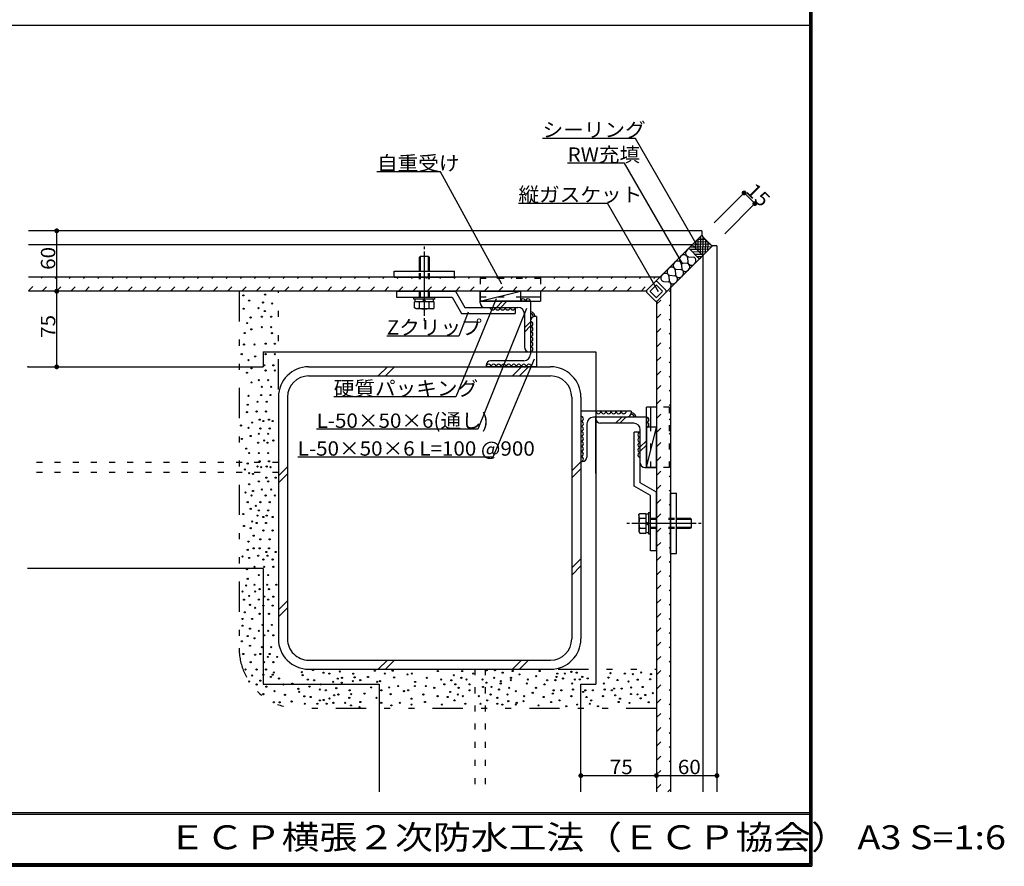
# Model space of a CAD drawing. Extents: x 51 to 2660, y 39 to 1743.
# Drawn here: x 1683 to 2660, y 39 to 879 of the extents above; entities that cross this region are included whole.
import ezdxf

# ---------------------------------------------------------------- set-up
doc = ezdxf.new("R2010")
doc.units = 0
doc.header["$LTSCALE"] = 6
doc.header["$MEASUREMENT"] = 0
doc.linetypes.add('DOT', pattern=[3, 1, -2])
doc.linetypes.add('PHANTOM', pattern=[16, 5, -3, 1, -3, 1, -3])
for name, color, linetype in [('0-0WAKU', 7, 'CONTINUOUS'), ('0-1AL', 7, 'CONTINUOUS'), ('0-2SUNPO', 7, 'CONTINUOUS'), ('0-3STEEL', 7, 'CONTINUOUS'), ('0-4KANAMONO', 7, 'CONTINUOUS'), ('0-5FUKUSIZA', 7, 'CONTINUOUS'), ('0-6HIFUKU', 7, 'CONTINUOUS'), ('0-7KUTAI', 7, 'CONTINUOUS')]:
    doc.layers.add(name, color=color, linetype=linetype)
doc.styles.get("Standard").update_dxf_attribs({"font": 'txt.shx'})

msp = doc.modelspace()

# ---------------------------------------------------------------- linework, layer by layer
at = {"layer": '0-0WAKU', "color": 7, "linetype": 'CONTINUOUS'}
for p, q in [((2467, 1741), (2467, 41)), ((2468.21, 1742.21), (2468.21, 39.79)), ((2469.41, 1743.41), (2469.41, 38.59)), ((1260, 873.15), (2467, 873.15)), ((53, 92), (2467, 92)), ((53, 90.3), (2467, 90.3)), ((2468.21, 39.79), (51.79, 39.79)), ((2467, 41), (53, 41)), ((50.59, 38.59), (2469.41, 38.59))]:
    msp.add_line(p, q, dxfattribs=at)
at = {"layer": '0-1AL', "color": 5, "linetype": 'CONTINUOUS'}
for p, q in [((2360.1, 669.2), (1692.1, 669.2)), ((2360.1, 664.81), (2304.49, 609.2)), ((2360.1, 669.2), (2360.1, 664.81)), ((2350.49, 655.2), (1692.1, 655.2)), ((2375.1, 654.2), (2375.1, 112.63)), ((2361.1, 644.6), (2361.1, 112.63)), ((2318.49, 623.2), (1692.1, 623.2)), ((2304.49, 609.2), (1692.1, 609.2)), ((2329.1, 612.6), (2329.1, 112.63))]:
    msp.add_line(p, q, dxfattribs=at)
msp.add_lwpolyline([(2375.1, 654.2), (2370.7, 654.2), (2315.1, 598.6), (2315.1, 112.63)], dxfattribs=at)
at = {"layer": '0-2SUNPO', "color": 7, "linetype": 'CONTINUOUS'}
for p, q in [((2294.38, 760.83), (2202.09, 760.83)), ((2355.62, 654.74), (2294.38, 760.83)), ((2283.51, 736.2), (2226.97, 736.2)), ((2341.34, 636.04), (2283.51, 736.2)), ((2100.94, 727.71), (2037.89, 727.71)), ((2161.58, 616.35), (2100.94, 727.71)), ((2178.2, 696.58), (2266.45, 696.58)), ((2317.18, 608.71), (2266.45, 696.58)), ((2382.83, 666.33), (2412.69, 696.18)), ((1720.18, 609.2), (1720.18, 669.2)), ((1720.18, 534.2), (1720.18, 609.2)), ((2156.15, 601.54), (2116.02, 504.27)), ((2128.46, 588.35), (2118.94, 564.69)), ((2118.94, 564.69), (2047.59, 564.69)), ((2193.95, 541.77), (2152.76, 444.62)), ((2116.02, 504.27), (1994.94, 504.27)), ((2152.76, 444.62), (1959.28, 444.62)), ((2240.1, 128.6), (2315.1, 128.6)), ((2315.1, 128.6), (2375.1, 128.6))]:
    msp.add_line(p, q, dxfattribs=at)
for points in [[(2372.22, 676.93), (2402.08, 706.79), (2412.69, 696.18)], [(2186.18, 591.93), (2137.98, 472.22), (1977.97, 472.22)]]:
    msp.add_lwpolyline(points, dxfattribs=at)
at = {"layer": '0-2SUNPO', "color": 7, "linetype": 'CONTINUOUS', "const_width": 2.4}
for points in [[(2400.88, 706.79, 1), (2403.28, 706.79, 1)], [(2411.49, 696.18, 1), (2413.89, 696.18, 1)], [(1718.98, 669.2, 1), (1721.38, 669.2, 1)], [(1718.98, 609.2, 1), (1721.38, 609.2, 1)], [(1718.98, 609.2, 1), (1721.38, 609.2, 1)], [(1718.98, 534.2, 1), (1721.38, 534.2, 1)], [(1718.98, 534.2, 1), (1721.38, 534.2, 1)], [(2238.9, 128.6, 1), (2241.3, 128.6, 1)], [(2238.9, 128.6, 1), (2241.3, 128.6, 1)], [(2313.9, 128.6, 1), (2316.3, 128.6, 1)], [(2313.9, 128.6, 1), (2316.3, 128.6, 1)], [(2373.9, 128.6, 1), (2376.3, 128.6, 1)]]:
    msp.add_lwpolyline(points, format="xyb", close=True, dxfattribs=at)
at = {"layer": '0-3STEEL', "color": 6, "linetype": 'CONTINUOUS'}
for p, q in [((2190.1, 599.2), (2140.1, 599.2)), ((2140.1, 597.7), (2140.1, 599.2)), ((2156.46, 593.2), (2162.46, 599.2)), ((2160.7, 593.2), (2166.7, 599.2)), ((2190.1, 599.2), (2190.1, 549.2)), ((2144.6, 593.2), (2177.6, 593.2)), ((2184.1, 586.7), (2184.1, 553.7)), ((2184.1, 572.98), (2190.1, 578.98)), ((2190.1, 579.7), (2190.1, 546.7)), ((2196.1, 584.2), (2194.6, 584.2)), ((2196.1, 584.2), (2196.1, 534.2)), ((2184.1, 568.74), (2190.1, 574.74)), ((2188.6, 549.2), (2190.1, 549.2)), ((2183.6, 540.2), (2150.6, 540.2)), ((2146.1, 535.7), (2146.1, 534.2)), ((2196.1, 534.2), (2146.1, 534.2)), ((2240.1, 490.2), (2240.1, 440.2)), ((2290.1, 490.2), (2240.1, 490.2)), ((2290.1, 490.2), (2290.1, 488.7)), ((2285.6, 484.2), (2252.6, 484.2)), ((2255.1, 482.7), (2255.1, 484.2)), ((2305.1, 484.2), (2255.1, 484.2)), ((2274.63, 478.2), (2280.63, 484.2)), ((2278.87, 478.2), (2284.87, 484.2)), ((2305.1, 484.2), (2305.1, 434.21)), ((2246.1, 477.7), (2246.1, 444.7)), ((2292.6, 478.2), (2259.6, 478.2)), ((2299.1, 438.71), (2299.1, 471.71)), ((2299.1, 454.81), (2305.1, 460.81)), ((2299.1, 450.56), (2305.1, 456.56)), ((2241.6, 440.2), (2240.1, 440.2)), ((2303.6, 434.21), (2305.1, 434.21))]:
    msp.add_line(p, q, dxfattribs=at)
for centre, radius, start, end in [((2144.6, 597.7), 4.5, 180, 270), ((2177.6, 586.7), 6.5, 0, 90), ((2194.6, 579.7), 4.5, 90, 180), ((2188.6, 553.7), 4.5, 180, 270), ((2150.6, 535.7), 4.5, 90, 180), ((2183.6, 546.7), 6.5, 270, 360), ((2285.6, 488.7), 4.5, 270, 360), ((2252.6, 477.7), 6.5, 90, 180), ((2259.6, 482.7), 4.5, 180, 270), ((2292.6, 471.71), 6.5, 0, 90), ((2241.6, 444.7), 4.5, 270, 360), ((2303.6, 438.71), 4.5, 180, 270)]:
    msp.add_arc(centre, radius, start, end, dxfattribs=at)
at = {"layer": '0-4KANAMONO', "color": 6, "linetype": 'CONTINUOUS'}
for p, q in [((2084.9, 650.93), (2084.9, 653.56)), ((2084.9, 584.83), (2084.9, 648.59)), ((2080.9, 643.7), (2079.9, 643.12)), ((2079.9, 629.2), (2079.9, 643.13)), ((2080.9, 629.2), (2080.9, 643.7)), ((2088.9, 643.7), (2080.9, 643.7)), ((2088.9, 629.2), (2088.9, 643.7)), ((2088.9, 643.7), (2089.9, 643.13)), ((2089.9, 629.2), (2089.9, 643.13)), ((2054.9, 629.2), (2114.9, 629.2)), ((2054.9, 623.2), (2054.9, 629.2)), ((2114.9, 623.2), (2114.9, 629.2)), ((2054.9, 623.2), (2114.9, 623.2)), ((2057.4, 609.2), (2115.86, 609.2)), ((2057.4, 609.2), (2057.4, 603.2)), ((2115.86, 609.2), (2125.1, 593.2)), ((2140.1, 609.2), (2140.1, 599.2)), ((2200.1, 609.2), (2200.1, 599.2)), ((2057.4, 603.2), (2112.4, 603.2)), ((2074.4, 601.2), (2074.4, 603.2)), ((2095.4, 601.2), (2074.4, 601.2)), ((2094.71, 598.7), (2075.09, 598.7)), ((2075.09, 592.61), (2075.09, 598.7)), ((2075.7, 598.7), (2075.7, 601.2)), ((2079.99, 592.53), (2079.99, 598.7)), ((2084.9, 598.7), (2083.46, 601.2)), ((2086.35, 598.7), (2084.9, 601.2)), ((2089.81, 592.53), (2089.81, 598.7)), ((2094.1, 598.7), (2094.1, 601.2)), ((2094.71, 592.61), (2094.71, 598.7)), ((2095.4, 601.2), (2095.4, 603.2)), ((2112.4, 603.2), (2121.64, 587.2)), ((2140.1, 599.2), (2200.1, 599.2)), ((2180.1, 603.7), (2200.1, 603.7)), ((2076.65, 591.7), (2075.09, 592.61)), ((2079.99, 592.53), (2076.65, 591.7)), ((2093.15, 591.7), (2076.65, 591.7)), ((2089.81, 592.53), (2093.15, 591.7)), ((2093.15, 591.7), (2094.71, 592.6)), ((2121.64, 587.2), (2175.1, 587.2)), ((2125.1, 593.2), (2175.1, 593.2)), ((2175.1, 593.2), (2175.1, 587.2)), ((2084.9, 579.86), (2084.9, 582.49)), ((2305.1, 434.21), (2305.1, 494.21)), ((2315.1, 494.21), (2305.1, 494.21)), ((2309.6, 474.2), (2309.6, 494.21)), ((2293.1, 415.74), (2293.1, 469.21)), ((2299.1, 469.21), (2293.1, 469.21)), ((2299.1, 419.21), (2299.1, 469.21)), ((2315.1, 434.21), (2305.1, 434.21)), ((2309.1, 406.5), (2293.1, 415.74)), ((2315.1, 409.97), (2299.1, 419.21)), ((2309.1, 351.5), (2309.1, 406.5)), ((2315.1, 351.5), (2315.1, 409.97)), ((2329.1, 349), (2329.1, 409)), ((2329.1, 409), (2335.1, 409)), ((2335.1, 349), (2335.1, 409)), ((2297.6, 387.26), (2298.5, 388.82)), ((2297.6, 387.25), (2297.6, 370.75)), ((2298.42, 383.91), (2297.6, 387.25)), ((2298.43, 383.91), (2304.6, 383.91)), ((2298.5, 388.82), (2304.6, 388.82)), ((2304.6, 388.82), (2304.6, 369.19)), ((2304.6, 388.2), (2307.1, 388.2)), ((2307.1, 389.5), (2307.1, 368.5)), ((2307.1, 389.5), (2309.1, 389.5)), ((2335.1, 384), (2349.02, 384)), ((2335.1, 383.01), (2349.6, 383.01)), ((2349.6, 383.01), (2349.02, 384)), ((2349.6, 383.01), (2349.6, 375)), ((2285.76, 379), (2288.39, 379)), ((2290.73, 379), (2354.49, 379)), ((2298.42, 374.1), (2297.6, 370.75)), ((2298.43, 374.1), (2304.6, 374.1)), ((2304.6, 380.45), (2307.1, 379)), ((2304.6, 379), (2307.1, 377.56)), ((2335.1, 375), (2349.6, 375)), ((2335.1, 374.01), (2349.02, 374.01)), ((2349.6, 375), (2349.02, 374.01)), ((2356.83, 379), (2359.46, 379)), ((2297.6, 370.75), (2298.5, 369.19)), ((2298.5, 369.19), (2304.6, 369.19)), ((2304.6, 369.81), (2307.1, 369.81)), ((2307.1, 368.5), (2309.1, 368.5)), ((2315.1, 351.5), (2309.1, 351.5)), ((2329.1, 349), (2335.1, 349))]:
    msp.add_line(p, q, dxfattribs=at)
at = {"layer": '0-4KANAMONO', "color": 6, "linetype": 'DOT'}
for p, q in [((2079.9, 603.2), (2079.9, 629.2)), ((2080.9, 603.2), (2080.9, 629.2)), ((2088.9, 603.2), (2088.9, 629.2)), ((2089.9, 603.2), (2089.9, 629.2)), ((2140.1, 622.2), (2140.1, 609.2)), ((2140.1, 603.7), (2180.1, 603.7)), ((2309.6, 434.21), (2309.6, 474.2)), ((2328.1, 434.21), (2315.1, 434.21)), ((2309.1, 384), (2335.1, 384)), ((2309.1, 383.01), (2335.1, 383.01)), ((2309.1, 375), (2335.1, 375)), ((2309.1, 374.01), (2335.1, 374.01))]:
    msp.add_line(p, q, dxfattribs=at)
for points in [[(2140.1, 622.2), (2200.1, 622.2), (2200.1, 609.2)], [(2328.1, 434.21), (2328.1, 494.21), (2315.1, 494.21)]]:
    msp.add_lwpolyline(points, dxfattribs=at)
at = {"layer": '0-4KANAMONO', "color": 6, "linetype": 'CONTINUOUS'}
for centre, start, end in [((2084.9, 606.7), 250.903, 289.09698), ((2312.6, 379), 160.90302, 199.097)]:
    msp.add_arc(centre, 15, start, end, dxfattribs=at)
at = {"layer": '0-5FUKUSIZA', "color": 3, "linetype": 'CONTINUOUS'}
for p, q in [((2350.63, 655.34), (2361.24, 644.74)), ((2368.73, 655.76), (2350.72, 655.43)), ((2366.01, 658.16), (2353.22, 657.93)), ((2353.91, 652.07), (2354.03, 658.74)), ((2363.63, 660.57), (2355.72, 660.43)), ((2356.4, 649.58), (2356.61, 661.32)), ((2358.81, 647.17), (2359.11, 663.82)), ((2361.22, 644.72), (2361.55, 662.96)), ((2361.97, 662.84), (2361.98, 662.84)), ((2363.72, 647.22), (2363.96, 660.23)), ((2366.22, 649.72), (2366.37, 657.83)), ((2357.7, 641.2), (2347.1, 651.81)), ((2354.82, 653.05), (2348.22, 652.93)), ((2357.23, 650.64), (2348.43, 650.48)), ((2364.83, 648.32), (2350.84, 648.07)), ((2362.33, 645.82), (2353.25, 645.66)), ((2356.38, 653.08), (2354.82, 653.05)), ((2369.83, 653.32), (2356.38, 653.08)), ((2358.79, 650.67), (2357.23, 650.64)), ((2367.33, 650.82), (2358.79, 650.67)), ((2339.76, 636.52), (2340.16, 631.62)), ((2340.59, 637.34), (2345.49, 636.95)), ((2345.92, 642.67), (2346.32, 637.77)), ((2346.74, 643.5), (2351.65, 643.1)), ((2359.83, 643.32), (2355.66, 643.25)), ((2333.61, 630.37), (2334.01, 625.46)), ((2334.43, 631.19), (2339.34, 630.79)), ((2305.8, 610.51), (2313.6, 618.31)), ((2316.3, 618.44), (2324.34, 610.41)), ((2322.12, 618.88), (2327.03, 618.48)), ((2327.46, 624.21), (2327.85, 619.31)), ((2328.28, 625.04), (2333.18, 624.64)), ((2140.1, 609.2), (2180.1, 609.2)), ((2140.1, 599.2), (2140.1, 609.2)), ((2180.1, 609.2), (2180.1, 599.2)), ((2313.56, 599.89), (2305.78, 607.67)), ((2309.2, 608.52), (2314.41, 603.31)), ((2309.21, 609.67), (2314.43, 614.9)), ((2315.57, 603.31), (2320.8, 608.54)), ((2315.59, 614.9), (2320.8, 609.7)), ((2316.4, 599.9), (2324.21, 607.71)), ((2315.1, 474.2), (2305.1, 474.2)), ((2315.1, 434.21), (2315.1, 474.2)), ((2305.1, 434.21), (2315.1, 434.21))]:
    msp.add_line(p, q, dxfattribs=at)
at = {"layer": '0-5FUKUSIZA', "color": 3, "linetype": 'DOT'}
for p, q in [((1692.1, 609.62), (1705.68, 623.2)), ((1705.82, 609.2), (1719.82, 623.2)), ((1719.96, 609.2), (1733.96, 623.2)), ((1734.1, 609.2), (1748.1, 623.2)), ((1748.25, 609.2), (1762.25, 623.2)), ((1762.39, 609.2), (1776.39, 623.2)), ((1776.53, 609.2), (1790.53, 623.2)), ((1790.67, 609.2), (1804.67, 623.2)), ((1804.81, 609.2), (1818.81, 623.2)), ((1818.96, 609.2), (1832.96, 623.2)), ((1833.1, 609.2), (1847.1, 623.2)), ((1847.24, 609.2), (1861.24, 623.2)), ((1861.38, 609.2), (1875.38, 623.2)), ((1875.52, 609.2), (1889.52, 623.2)), ((1889.67, 609.2), (1903.67, 623.2)), ((1903.81, 609.2), (1917.81, 623.2)), ((1917.95, 609.2), (1931.95, 623.2)), ((1932.09, 609.2), (1946.09, 623.2)), ((1946.23, 609.2), (1960.23, 623.2)), ((1960.38, 609.2), (1974.38, 623.2)), ((1974.52, 609.2), (1988.52, 623.2)), ((1988.66, 609.2), (2002.66, 623.2)), ((2002.8, 609.2), (2016.8, 623.2)), ((2016.94, 609.2), (2030.94, 623.2)), ((2031.09, 609.2), (2045.09, 623.2)), ((2045.23, 609.2), (2059.23, 623.2)), ((2059.37, 609.2), (2073.37, 623.2)), ((2073.51, 609.2), (2087.51, 623.2)), ((2087.66, 609.2), (2101.66, 623.2)), ((2101.8, 609.2), (2115.8, 623.2)), ((2115.94, 609.2), (2129.94, 623.2)), ((2130.08, 609.2), (2144.08, 623.2)), ((2144.22, 609.2), (2158.22, 623.2)), ((2158.37, 609.2), (2172.37, 623.2)), ((2172.51, 609.2), (2186.51, 623.2)), ((2186.65, 609.2), (2200.65, 623.2)), ((2200.79, 609.2), (2214.79, 623.2)), ((2214.93, 609.2), (2228.93, 623.2)), ((2229.08, 609.2), (2243.08, 623.2)), ((2243.22, 609.2), (2257.22, 623.2)), ((2257.36, 609.2), (2271.36, 623.2)), ((2271.5, 609.2), (2285.5, 623.2)), ((2285.64, 609.2), (2299.64, 623.2)), ((2299.79, 609.2), (2313.79, 623.2)), ((2315.1, 596.23), (2329.1, 610.23)), ((2315.1, 582.09), (2329.1, 596.09)), ((2315.1, 567.95), (2329.1, 581.95)), ((2315.1, 553.8), (2329.1, 567.8)), ((2315.1, 539.66), (2329.1, 553.66)), ((2315.1, 525.52), (2329.1, 539.52)), ((2315.1, 511.38), (2329.1, 525.38)), ((2315.1, 497.24), (2329.1, 511.24)), ((2315.1, 483.09), (2329.1, 497.09)), ((2315.1, 468.95), (2329.1, 482.95)), ((2315.1, 454.81), (2329.1, 468.81)), ((2315.1, 440.67), (2329.1, 454.67)), ((2315.1, 426.52), (2329.1, 440.52)), ((2315.1, 412.38), (2329.1, 426.38)), ((2315.1, 398.24), (2329.1, 412.24)), ((2315.1, 384.1), (2329.1, 398.1)), ((2315.1, 369.96), (2329.1, 383.96)), ((2315.1, 355.81), (2329.1, 369.81)), ((2315.1, 341.67), (2329.1, 355.67)), ((2315.1, 327.53), (2329.1, 341.53)), ((2315.1, 313.39), (2329.1, 327.39)), ((2315.1, 299.25), (2329.1, 313.25)), ((2315.1, 285.1), (2329.1, 299.1)), ((2315.1, 270.96), (2329.1, 284.96)), ((2315.1, 256.82), (2329.1, 270.82)), ((2315.1, 242.68), (2329.1, 256.68)), ((2315.1, 228.54), (2329.1, 242.54)), ((2315.1, 214.39), (2329.1, 228.39)), ((2315.1, 200.25), (2329.1, 214.25)), ((2315.1, 186.11), (2329.1, 200.11)), ((2315.1, 171.97), (2329.1, 185.97)), ((2315.1, 157.83), (2329.1, 171.83)), ((2315.1, 143.68), (2329.1, 157.68)), ((2315.1, 129.54), (2329.1, 143.54)), ((2315.1, 115.4), (2329.1, 129.4)), ((2326.47, 112.63), (2329.1, 115.26))]:
    msp.add_line(p, q, dxfattribs=at)
at = {"layer": '0-5FUKUSIZA', "color": 3, "linetype": 'CONTINUOUS'}
for points in [[(2347.1, 651.81), (2350.63, 655.34), (2360.1, 664.81)], [(2357.7, 641.2), (2361.24, 644.74), (2370.7, 654.2)], [(2180.1, 599.2), (2140.1, 599.2), (2180.1, 609.2)], [(2305.1, 474.2), (2305.1, 434.21), (2315.1, 474.2)]]:
    msp.add_lwpolyline(points, dxfattribs=at)
for centre, radius, start, end in [((2182.6, 599.21), 2.5, 0.00299, 180.00299), ((2187.6, 599.21), 2.5, 0.00299, 180.00299), ((2152.6, 593.21), 2.5, 179.99699, 359.99699), ((2157.6, 593.21), 2.5, 179.99699, 359.99699), ((2162.6, 593.21), 2.5, 179.99699, 359.99699), ((2167.6, 593.21), 2.5, 179.99699, 359.99699), ((2172.6, 593.2), 2.5, 179.99699, 359.99699), ((2190.1, 584.2), 4.5, 359.99981, 450), ((2190.1, 584.2), 3, 355.15099, 450), ((2190.1, 576.7), 2.5, 270, 450), ((2190.1, 571.7), 2.5, 270, 450), ((2190.1, 566.7), 2.5, 270, 450), ((2190.1, 561.7), 2.5, 270, 450), ((2190.1, 556.7), 2.5, 270, 450), ((2190.1, 551.7), 2.5, 270, 450), ((2148.6, 534.2), 2.5, 0, 180), ((2153.6, 534.2), 2.5, 0, 180), ((2158.6, 534.2), 2.5, 0, 180), ((2163.6, 534.2), 2.5, 0, 180), ((2168.6, 534.2), 2.5, 0, 180), ((2173.6, 534.2), 2.5, 0, 180), ((2178.6, 534.2), 2.5, 0, 180), ((2183.6, 534.2), 2.5, 0, 180), ((2188.6, 534.2), 2.5, 0, 180), ((2257.6, 490.2), 2.5, 180, 360), ((2262.6, 490.2), 2.5, 180, 360), ((2267.6, 490.2), 2.5, 180, 360), ((2272.6, 490.2), 2.5, 180, 360), ((2277.6, 490.2), 2.5, 180, 360), ((2282.6, 490.2), 2.5, 180, 360), ((2290.1, 484.2), 4.5, 0, 90.00019), ((2240.1, 482.7), 2.5, 270, 450), ((2240.1, 477.7), 2.5, 270, 450), ((2290.1, 484.2), 3, 0, 94.84901), ((2305.1, 481.7), 2.5, 269.99701, 449.99701), ((2305.1, 476.7), 2.5, 269.99701, 449.99701), ((2240.1, 472.7), 2.5, 270, 450), ((2240.1, 467.7), 2.5, 270, 450), ((2299.1, 466.71), 2.5, 90.00301, 270.00301), ((2240.1, 462.7), 2.5, 270, 450), ((2240.1, 457.7), 2.5, 270, 450), ((2299.1, 461.71), 2.5, 90.00301, 270.00301), ((2299.1, 456.71), 2.5, 90.00301, 270.00301), ((2240.1, 452.7), 2.5, 270, 450), ((2240.1, 447.7), 2.5, 270, 450), ((2299.1, 451.71), 2.5, 90.00301, 270.00301), ((2240.1, 442.7), 2.5, 270, 450), ((2299.1, 446.71), 2.5, 90.00301, 270.00301)]:
    msp.add_arc(centre, radius, start, end, dxfattribs=at)
for centre, major_axis, ratio, start_param, end_param in [((2405.3, 699.4), (-40.28, -40.28), 0.964235, 6.1462, 6.420168), ((2341.93, 641.34), (-3.08, -3.08), 0.861763, 2.618062, 6.806714), ((2348.08, 647.49), (-3.08, -3.08), 0.861763, 4.297768, 6.806714), ((2335.77, 635.18), (-3.08, -3.08), 0.861763, 2.618062, 6.806714), ((2344.15, 632.95), (-3.08, -3.08), 0.861763, 5.759576, 9.948385), ((2350.31, 639.11), (-3.08, -3.08), 0.861763, 5.759576, 9.948385), ((2323.47, 622.87), (-3.08, -3.08), 0.861763, 2.618062, 6.806451), ((2329.62, 629.03), (-3.08, -3.08), 0.861763, 2.618062, 6.806714), ((2338, 626.8), (-3.08, -3.08), 0.861763, 5.759576, 9.948385), ((2315.02, 616.9), (2.01, 0), 0.996352, 0.875195, 2.356194), ((2325.69, 614.49), (-3.08, -3.08), 0.861763, 1.869612, 3.6652), ((2331.85, 620.65), (-3.08, -3.08), 0.861763, 5.759576, 9.948385), ((2307.22, 609.09), (2.02, 0), 0.996352, 2.359039, 3.920132), ((2309.78, 609.1), (0.821, 0), 0.996352, 2.356194, 3.926991), ((2315.01, 614.32), (0.821, 0), 0.996352, 0.785398, 2.356194), ((2320.22, 609.12), (0.821, 0), 0.996352, 5.497787, 7.068583), ((2322.79, 609.12), (2.01, 0), 0.996352, 5.497787, 6.978786), ((2314.98, 601.33), (2.02, 0), 0.996352, 3.93385, 5.494942), ((2314.99, 603.89), (0.821, 0), 0.996352, 3.926991, 5.497787)]:
    msp.add_ellipse(centre, major_axis=major_axis, ratio=ratio, start_param=start_param, end_param=end_param, dxfattribs=at)
at = {"layer": '0-6HIFUKU', "color": 4, "linetype": 'PHANTOM'}
for p, q in [((1901.1, 609.2), (1901.1, 255.2)), ((1940.1, 511.7), (1940.1, 609.2)), ((2217.6, 234.2), (2315.1, 234.2)), ((2315.1, 195.2), (1961.1, 195.2))]:
    msp.add_line(p, q, dxfattribs=at)
at = {"layer": '0-6HIFUKU', "color": 4, "linetype": 'CONTINUOUS'}
for centre in [(1905.37, 605.06), (1927, 605.84), (1911.09, 599.91), (1924.87, 598), (1933.94, 597.11), (1905.6, 591.84), (1920.39, 592.4), (1926.66, 589.6), (1909.07, 577.61), (1912.56, 583.19), (1923.63, 583.93), (1932.85, 583.93), (1906.66, 567.69), (1913.3, 571.38), (1923.63, 573.59), (1932.85, 573.59), (1933.72, 567.64), (1905.98, 556.38), (1916.32, 556.38), (1927.39, 557.12), (1936.6, 557.12), (1903.69, 546.79), (1927.39, 546.79), (1936.6, 546.79), (1910.41, 540.88), (1917.05, 544.57), (1908.94, 528.33), (1913.36, 532.76), (1925.91, 535.71), (1927.39, 530.55), (1935.13, 535.71), (1936.6, 530.55), (1913.36, 518.74), (1920.75, 520.95), (1929.96, 520.95), (1923.7, 514.31), (1932.91, 514.31), (1910.41, 505.45), (1919.27, 499.55), (1922.96, 506.19), (1928.48, 499.55), (1932.17, 506.19), (1908.94, 489.21), (1909.67, 496.59), (1918.53, 489.95), (1927.75, 489.95), (1914.1, 478.88), (1921.48, 481.83), (1925.17, 480.36), (1930.7, 481.83), (1934.39, 480.36), (1903.03, 475.93), (1910.41, 473.71), (1922.22, 472.97), (1931.44, 472.97), (1903.77, 462.64), (1912.63, 465.59), (1920.01, 458.95), (1920.75, 467.81), (1925.91, 461.16), (1929.22, 458.95), (1929.96, 467.81), (1935.13, 461.16), (1908.2, 453.04), (1911.15, 448.62), (1920.75, 448.62), (1921.48, 440.5), (1929.96, 448.62), (1930.7, 440.5), (1906.72, 432.38), (1909.67, 438.28), (1919.27, 435.33), (1922.96, 434.59), (1928.48, 435.33), (1932.17, 434.59), (1911.15, 428.69), (1914.84, 427.95), (1920.75, 420.57), (1928.13, 424.26), (1929.96, 420.57), (1937.34, 424.26), (1911.15, 417.62), (1914.84, 410.97), (1923.7, 412.45), (1932.91, 412.45), (1907.46, 409.5), (1909.67, 399.9), (1913.36, 406.54), (1922.22, 399.9), (1927.39, 406.54), (1931.44, 399.9), (1936.6, 406.54), (1912.63, 393.26), (1917.79, 396.21), (1920.75, 391.78), (1929.96, 391.78), (1905.24, 388.09), (1914.1, 380.71), (1919.27, 386.61), (1925.17, 385.14), (1928.48, 386.61), (1934.39, 385.14), (1905.98, 376.28), (1912.63, 374.07), (1918.53, 379.23), (1925.17, 371.85), (1927.75, 379.23), (1934.39, 371.85), (1915.58, 366.68), (1922.22, 362.99), (1931.44, 362.99), (1909.67, 352.66), (1910.41, 360.78), (1915.58, 354.14), (1921.48, 354.14), (1930.7, 354.14), (1904.51, 346.02), (1911.15, 344.54), (1920.01, 346.76), (1925.17, 343.06), (1928.13, 350.45), (1929.22, 346.76), (1934.39, 343.06), (1937.34, 350.45), (1908.94, 333.47), (1916.32, 335.68), (1925.91, 335.68), (1935.13, 335.68), (1909.67, 323.87), (1920.75, 327.56), (1929.96, 327.56), (1908.2, 317.23), (1916.32, 317.97), (1921.48, 313.54), (1928.86, 317.97), (1930.7, 313.54), (1938.08, 317.97), (1904.51, 311.33), (1905.98, 303.21), (1911.15, 306.9), (1917.05, 311.33), (1920.75, 303.21), (1925.91, 306.16), (1929.96, 303.21), (1935.13, 306.16), (1911.89, 298.04), (1917.05, 295.09), (1925.17, 297.3), (1934.39, 297.3), (1904.51, 284.01), (1906.72, 290.66), (1914.1, 284.01), (1921.48, 289.18), (1930.7, 289.18), (1904.51, 277.37), (1911.89, 274.42), (1924.44, 278.11), (1933.65, 278.11), (1909.67, 267.04), (1916.32, 264.82), (1920.75, 272.21), (1925.91, 267.78), (1929.96, 272.21), (1935.13, 267.78), (1903.77, 261.87), (1911.89, 257.44), (1923.7, 255.97), (1932.91, 255.97), (1905.24, 249.32), (1917.05, 248.59), (1922.22, 249.32), (1929.6, 246.37), (1931.44, 249.32), (1938.82, 246.37), (1912.63, 241.2), (1925.91, 241.2), (1935.13, 241.2), (1907.46, 233.82), (1914.1, 227.92), (1918.53, 233.82), (1925.17, 228.66), (1927.75, 233.82), (1932.55, 226.44), (1934.39, 228.66), (1935.51, 230.87), (1940.67, 224.97), (1963.41, 231.21), (1964.14, 228.26), (1974.48, 233.43), (1984.79, 230.67), (1990.63, 229.83), (1998.97, 224.83), (2001.05, 231.95), (2003.14, 225.66), (2014.34, 229.74), (2015.81, 226.05), (2029.01, 226.5), (2035.74, 232.69), (2045.69, 229.83), (2053.46, 232.69), (2054.93, 226.05), (2068.22, 229), (2072.39, 229.83), (2087.41, 225.66), (2098.25, 232.34), (2114.1, 228.16), (2121.61, 225.66), (2122.45, 232.34), (2133.29, 229.83), (2146.64, 233.17), (2154.15, 225.66), (2154.98, 233.17), (2162.49, 230.67), (2170.83, 225.66), (2172.5, 232.34), (2179.18, 229), (2195.86, 227.33), (2199.2, 232.34), (2215.89, 226.5), (2216.72, 229.83), (2222.36, 224.93), (2224.23, 229.83), (2230.7, 231.61), (2235.91, 230.67), (2239.04, 224.1), (2241.55, 226.6), (2246.94, 225.04), (2267.56, 225.78), (2269.61, 230.18), (2283.74, 229.75), (2291.63, 229.2), (2299.96, 230.95), (2308.94, 224.16), (2309.71, 229.2), (1911.15, 222.01), (1918.53, 219.06), (1922.22, 222.75), (1928.13, 216.85), (1945.1, 219.06), (1953.96, 219.8), (1959.87, 214.63), (1969.31, 223.83), (1970.94, 216.85), (1975.61, 223.16), (1982.09, 219.09), (1994.41, 221.62), (1997.51, 215.37), (2002.94, 220.76), (2013.99, 222.32), (2021.3, 223.26), (2032.2, 216.11), (2037.98, 221.59), (2040.91, 222.36), (2049.92, 216.11), (2058.84, 217.42), (2075.52, 217.42), (2075.73, 221.49), (2086.37, 217.42), (2094.71, 215.75), (2101.59, 223.99), (2104.72, 219.09), (2111.6, 223.16), (2115.57, 219.09), (2118.91, 215.75), (2126.62, 223.99), (2129.75, 219.09), (2142.47, 223.99), (2143.1, 216.59), (2146.44, 220.76), (2151.44, 216.59), (2160.62, 219.93), (2160.82, 222.32), (2168.96, 215.75), (2170.63, 223.26), (2186.48, 219.93), (2187.52, 223.99), (2195.66, 215.75), (2204, 219.09), (2206.71, 223.16), (2214.85, 223.26), (2231.53, 219.93), (2234.24, 223.99), (2262.93, 219.93), (2273.09, 214.93), (2276.51, 223.39), (2280.6, 214.93), (2287.36, 221.97), (2290.1, 216.05), (2296.45, 223.72), (2301.38, 216.49), (1925.17, 209.46), (1936.25, 212.42), (1946.58, 208.73), (1960.6, 211.68), (1965.77, 207.25), (1972.07, 206.58), (1981.25, 214.09), (1987.09, 213.25), (1990.87, 205.04), (1995.43, 208.25), (1999.61, 209.08), (2010.45, 205.74), (2010.8, 213.16), (2012.27, 209.46), (2025.47, 209.91), (2037.37, 205.77), (2042.15, 213.25), (2051.39, 209.46), (2064.68, 212.42), (2068.85, 213.25), (2072.19, 204.91), (2083.87, 209.08), (2098.05, 207.41), (2108.06, 206.58), (2110.56, 211.58), (2118.07, 209.08), (2123.08, 207.41), (2129.75, 213.25), (2138.93, 207.41), (2150.61, 209.08), (2157.28, 205.74), (2158.95, 214.09), (2167.3, 209.08), (2175.64, 212.42), (2183.98, 207.41), (2192.32, 210.75), (2203.17, 206.58), (2212.35, 209.91), (2213.18, 213.25), (2220.69, 213.25), (2230.7, 207.41), (2232.37, 214.09), (2242.38, 211.58), (2244.57, 213.25), (2245.72, 206.58), (2252.08, 213.25), (2262.09, 207.41), (2263.76, 214.09), (2270.9, 213.26), (2274.24, 208.26), (2278.93, 204.92), (2289.88, 209.48), (2296.23, 209.15), (2299.52, 205.32), (2304.12, 208.6), (2311.46, 210.36), (1935.51, 201.35), (1941.41, 201.35), (1953.22, 202.08), (1966.23, 199.9), (1978.75, 199.9), (1981.25, 203.24), (1984.96, 203.56), (1987.93, 199.9), (1994.6, 200.74), (2006.28, 200.74), (2012.12, 198.23), (2020.46, 196.57), (2021.3, 201.57), (2042.15, 200.74), (2052.16, 198.23), (2060.51, 200.74), (2072.19, 199.07), (2085.54, 201.57), (2102.22, 199.07), (2114.74, 203.24), (2125.58, 199.9), (2140.6, 199.9), (2147.27, 203.24), (2157.28, 199.9), (2162.29, 199.07), (2168.13, 202.41), (2175.64, 199.07), (2176.47, 200.74), (2183.15, 202.41), (2198.16, 198.23), (2210.68, 201.57), (2219.02, 203.24), (2225.69, 197.4), (2236.54, 199.07), (2249.05, 199.9), (2250.41, 203.24), (2257.09, 197.4), (2277.57, 201.58), (2288.34, 200.72), (2307.41, 201.37)]:
    msp.add_circle(centre, 0.567, dxfattribs=at)
at = {"layer": '0-6HIFUKU', "color": 4, "linetype": 'PHANTOM'}
msp.add_arc((1961.1, 255.2), 60, 180, 270, dxfattribs=at)
at = {"layer": '0-7KUTAI', "color": 6, "linetype": 'CONTINUOUS'}
for p, q in [((1925.1, 549.2), (1925.1, 534.2)), ((1925.1, 549.2), (2255.1, 549.2)), ((2134.1, 549.2), (2190.1, 549.2)), ((2255.1, 549.2), (2255.1, 219.2)), ((1692.1, 534.2), (1691.12, 534.2)), ((1691.12, 534.2), (1925.1, 534.2)), ((1970.1, 534.2), (2210.1, 534.2)), ((2039.19, 525.2), (2048.19, 534.2)), ((2046.26, 525.2), (2055.26, 534.2)), ((2172.25, 525.2), (2181.25, 534.2)), ((2179.32, 525.2), (2188.32, 534.2)), ((1970.1, 525.2), (2210.1, 525.2)), ((1940.1, 504.2), (1940.1, 264.2)), ((1949.1, 504.2), (1949.1, 264.2)), ((2231.1, 504.2), (2231.1, 264.2)), ((2240.1, 504), (2240.1, 264.2)), ((2255.1, 428.2), (2255.1, 484.2)), ((2231.1, 430.99), (2240.1, 439.99)), ((1940.1, 426.12), (1949.1, 435.12)), ((2231.1, 423.92), (2240.1, 432.92)), ((1940.1, 419.05), (1949.1, 428.05)), ((2231.1, 334.69), (2240.1, 343.69)), ((1925.1, 334.2), (1691.12, 334.2)), ((1925.1, 334.2), (1925.1, 219.2)), ((2231.1, 327.62), (2240.1, 336.62)), ((1940.1, 293.05), (1949.1, 302.06)), ((1940.1, 285.98), (1949.1, 294.98)), ((1970.1, 243.2), (2210.1, 243.2)), ((2039.19, 234.2), (2048.19, 243.2)), ((2046.26, 234.2), (2055.26, 243.2)), ((2172.25, 234.2), (2181.25, 243.2)), ((2179.32, 234.2), (2188.32, 243.2)), ((1970.1, 234.2), (2210.1, 234.2))]:
    msp.add_line(p, q, dxfattribs=at)
at = {"layer": '0-7KUTAI', "color": 6, "linetype": 'DOT'}
for p, q in [((1940.1, 439.2), (1691.12, 439.2)), ((1940.1, 429.2), (1691.12, 429.2)), ((2135.1, 234.2), (2135.1, 112.63)), ((2145.1, 234.2), (2145.1, 112.63))]:
    msp.add_line(p, q, dxfattribs=at)
at = {"layer": '0-7KUTAI', "color": 6, "linetype": 'CONTINUOUS'}
for points in [[(1925.1, 219.2), (2040.1, 219.2), (2040.1, 112.63)], [(2240.1, 112.63), (2240.1, 219.2), (2255.1, 219.2)]]:
    msp.add_lwpolyline(points, dxfattribs=at)
for centre, radius, start, end in [((1970.1, 504.2), 30, 89.99998, 179.99998), ((2210.1, 504.2), 30, 0, 89.99998), ((1970.1, 504.2), 21, 89.99998, 179.99998), ((2210.1, 504.2), 21, 0, 89.99998), ((1970.1, 264.2), 30, 179.99998, 269.99998), ((1970.1, 264.2), 21, 179.99998, 269.99998), ((2210.1, 264.2), 30, 270, 360), ((2210.1, 264.2), 21, 270, 360)]:
    msp.add_arc(centre, radius, start, end, dxfattribs=at)

# ---------------------------------------------------------------- texts
at = {"layer": '0-0WAKU', "color": 7, "lineweight": -3, "width": 1.158}
msp.add_text('ＥＣＰ横張２次防水工法（ＥＣＰ協会） A3 S=1:6', height=23.75, dxfattribs=at).set_placement((1830.71, 55.52))
at = {"layer": '0-2SUNPO', "color": 7, "lineweight": -3, "width": 1.053}
for s, p in [('シーリング', (2202.09, 762.25)), ('RW充填', (2226.97, 737.63)), ('自重受け', (2037.89, 729.13)), ('縦ガスケット', (2178.2, 698)), ('Zクリップ ', (2047.59, 566.12)), ('硬質パッキング', (1994.94, 505.69)), ('L-50×50×6(通し)', (1977.97, 473.64)), ('L-50×50×6 L=100 @900', (1959.28, 446.04)), ('75', (2268.85, 130.03)), ('60', (2336.35, 130.03))]:
    msp.add_text(s, height=14.25, dxfattribs=at).set_placement(p)
for s, rotation, p in [('15', -45, (2403.09, 707.8)), ('60', 90, (1718.75, 630.45)), ('75', 90, (1718.75, 562.95))]:
    msp.add_text(s, height=14.25, rotation=rotation, dxfattribs=at).set_placement(p)

doc.saveas('drawing.dxf')
